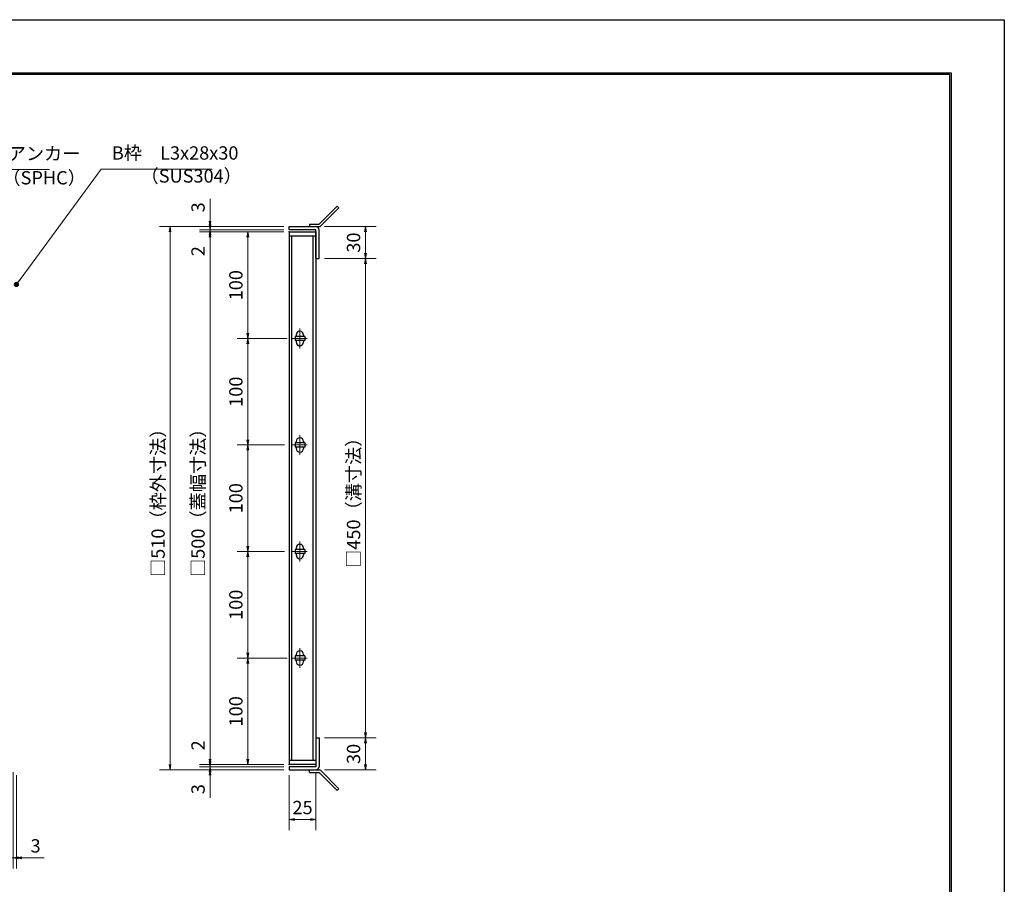
# Model space of a CAD drawing. Extents: x 0 to 2100, y 0 to 1485.
# Drawn here: x 1176 to 2100, y 673 to 1485 of the extents above; entities that cross this region are included whole.
import ezdxf

# ---------------------------------------------------------------- set-up
doc = ezdxf.new("R2010")
doc.units = 0
doc.header["$LTSCALE"] = 15
doc.header["$MEASUREMENT"] = 0
doc.linetypes.add('CENTER', pattern=[2, 1.25, -0.25, 0.25, -0.25])
doc.layers.get('0').update_dxf_attribs({"color": 5, "linetype": 'CONTINUOUS'})
doc.layers.get('DEFPOINTS').update_dxf_attribs({"color": 250, "linetype": 'CONTINUOUS'})
doc.layers.add('7-図\u3000枠', color=160, linetype='CONTINUOUS')
for name, color, linetype, lineweight in [('アンカー', 7, 'CONTINUOUS', 25), ('中心線', 6, 'CENTER', 18), ('寸法注釈', 30, 'CONTINUOUS', 18), ('枠', 7, 'CONTINUOUS', 25), ('蓋', 5, 'CONTINUOUS', 25)]:
    doc.layers.add(name, color=color, linetype=linetype, lineweight=lineweight)
doc.styles.add('BIGFONT', font='romans.shx', dxfattribs={"width": 0.7336, "bigfont": 'extfont.shx'})
doc.styles.get("Standard").update_dxf_attribs({"font": 'ROMANS.SHX', "width": 0.8, "height": 12.5, "bigfont": 'EXTFONT.SHX'})
doc.dimstyles.get("Standard").update_dxf_attribs({"dimscale": 5, "dimtxt": 12.5, "dimasz": 2, "dimexe": 0.5, "dimexo": 0.5, "dimgap": 0.5, "dimtad": 3, "dimdec": 4, "dimdsep": 46, "dimtxsty": 'Standard', "dimblk1": 'OPEN', "dimblk2": 'OPEN', "dimsah": 1, "dimcen": 0, "dimclrd": 30, "dimclre": 30, "dimclrt": 256, "dimadec": 4, "dimazin": 2, "dimtfac": 1, "dimtdec": 4, "dimtmove": 0, "dimatfit": 3, "dimldrblk": 'OPEN', "dimfxl": 0, "dimtolj": 1, "dimlwd": -1, "dimlwe": -1, "dimarcsym": 0})

# ---------------------------------------------------------------- blocks, each defined once
blk = doc.blocks.new('A$C4F066A7F')
at = {"layer": 'アンカー'}
for p, q in [((0, 19.3), (9.05, 19.3)), ((0, 17), (0, 19.3)), ((27.68, 1.63), (10.67, 18.63)), ((0, 17), (9.05, 17)), ((26.05, 0), (9.05, 17)), ((27.68, 1.63), (26.05, 0))]:
    blk.add_line(p, q, dxfattribs=at)
blk.add_arc((9.05, 17), 2.3, 45, 90, dxfattribs=at)
blk = doc.blocks.new('A$C6EB770D1')
at = {"layer": 'アンカー'}
for p, q in [((26.05, 19.3), (9.05, 2.3)), ((27.68, 17.68), (26.05, 19.3)), ((27.68, 17.68), (10.67, 0.67)), ((0, 2.3), (9.05, 2.3)), ((0, 2.3), (0, 0)), ((0, 0), (9.05, 0))]:
    blk.add_line(p, q, dxfattribs=at)
blk.add_arc((9.05, 2.3), 2.3, 270, 315, dxfattribs=at)
blk = doc.blocks.new('_OPEN')
at = {"color": 0, "linetype": 'ByBlock'}
for p, q in [((-1, 0.17), (0, 0)), ((0, 0), (-1, -0.17)), ((0, 0), (-1, 0))]:
    blk.add_line(p, q, dxfattribs=at)
blk = doc.blocks.new('*D122')
at = {"layer": 'DEFPOINTS', "color": 0}
for p in [(1428.59, 780.76), (1453.59, 783.76), (1453.59, 734.2)]:
    blk.add_point(p, dxfattribs=at)
at = {"layer": '寸法注釈', "color": 30}
for p, q in [((1453.59, 778.76), (1453.59, 724.2)), ((1428.59, 775.76), (1428.59, 724.2)), ((1433.59, 734.2), (1448.59, 734.2))]:
    blk.add_line(p, q, dxfattribs=at)
at = {"layer": '寸法注釈', "color": 30, "xscale": 5, "yscale": 5, "zscale": 5, "rotation": 180}
blk.add_blockref('_OPEN', (1428.59, 734.2), dxfattribs=at)
at = {"layer": '寸法注釈', "color": 30, "xscale": 5, "yscale": 5, "zscale": 5}
blk.add_blockref('_OPEN', (1453.59, 734.2), dxfattribs=at)
at = {"layer": '寸法注釈', "color": 7, "insert": (1441.09, 745.45), "char_height": 12.5, "attachment_point": 5, "style": 'BIGFONT'}
blk.add_mtext('\\A1;25', dxfattribs=at)
blk = doc.blocks.new('_Dot')
at = {"color": 0, "linetype": 'ByBlock', "lineweight": -2}
blk.add_line((-0.5, 0), (-1, 0), dxfattribs=at)
at = {"color": 0, "linetype": 'ByBlock', "const_width": 0.5}
blk.add_lwpolyline([(-0.25, 0, 1), (0.25, 0, 1)], format="xyb", close=True, dxfattribs=at)
blk = doc.blocks.new('*D132')
at = {"layer": 'DEFPOINTS', "color": 0}
for p in [(1456.64, 1290.76), (1456.64, 1260.76), (1500.23, 1260.76)]:
    blk.add_point(p, dxfattribs=at)
at = {"layer": '寸法注釈', "color": 30}
for p, q in [((1461.64, 1290.76), (1510.23, 1290.76)), ((1500.23, 1285.76), (1500.23, 1265.76)), ((1461.64, 1260.76), (1510.23, 1260.76))]:
    blk.add_line(p, q, dxfattribs=at)
at = {"layer": '寸法注釈', "color": 30, "xscale": 5, "yscale": 5, "zscale": 5}
for p, rotation in [((1500.23, 1290.76), 90), ((1500.23, 1260.76), 270)]:
    blk.add_blockref('_OPEN', p, dxfattribs=dict(at, rotation=rotation))
at = {"layer": '寸法注釈', "color": 7, "insert": (1488.98, 1275.76), "char_height": 12.5, "attachment_point": 5, "rotation": 90, "style": 'BIGFONT'}
blk.add_mtext('\\A1;30', dxfattribs=at)
blk = doc.blocks.new('*D133')
at = {"layer": 'DEFPOINTS', "color": 0}
for p in [(1456.59, 810.76), (1456.64, 780.76), (1500.23, 780.76)]:
    blk.add_point(p, dxfattribs=at)
at = {"layer": '寸法注釈', "color": 30}
for p, q in [((1461.59, 810.76), (1510.23, 810.76)), ((1500.23, 805.76), (1500.23, 785.76)), ((1461.64, 780.76), (1510.23, 780.76))]:
    blk.add_line(p, q, dxfattribs=at)
at = {"layer": '寸法注釈', "color": 30, "xscale": 5, "yscale": 5, "zscale": 5}
for p, rotation in [((1500.23, 810.76), 90), ((1500.23, 780.76), 270)]:
    blk.add_blockref('_OPEN', p, dxfattribs=dict(at, rotation=rotation))
at = {"layer": '寸法注釈', "color": 7, "insert": (1488.98, 795.76), "char_height": 12.5, "attachment_point": 5, "rotation": 90, "style": 'BIGFONT'}
blk.add_mtext('\\A1;30', dxfattribs=at)
blk = doc.blocks.new('*D134')
at = {"layer": 'DEFPOINTS', "color": 0}
for p in [(1456.64, 1260.76), (1456.59, 810.76), (1500.23, 810.76)]:
    blk.add_point(p, dxfattribs=at)
at = {"layer": '寸法注釈', "color": 30}
for p, q in [((1461.64, 1260.76), (1510.23, 1260.76)), ((1500.23, 1255.76), (1500.23, 815.76)), ((1461.59, 810.76), (1510.23, 810.76))]:
    blk.add_line(p, q, dxfattribs=at)
at = {"layer": '寸法注釈', "color": 30, "xscale": 5, "yscale": 5, "zscale": 5}
for p, rotation in [((1500.23, 1260.76), 90), ((1500.23, 810.76), 270)]:
    blk.add_blockref('_OPEN', p, dxfattribs=dict(at, rotation=rotation))
at = {"layer": '寸法注釈', "color": 7, "insert": (1488.98, 1035.76), "char_height": 12.5, "attachment_point": 5, "rotation": 90, "style": 'BIGFONT'}
blk.add_mtext('\\A1;□450（溝寸法）', dxfattribs=at)
blk = doc.blocks.new('*D136')
at = {"layer": 'DEFPOINTS', "color": 0}
for p in [(1428.59, 1290.76), (1316.68, 780.76), (1428.59, 780.76)]:
    blk.add_point(p, dxfattribs=at)
at = {"layer": '寸法注釈', "color": 30}
for p, q in [((1423.59, 1290.76), (1306.68, 1290.76)), ((1316.68, 1285.76), (1316.68, 785.76)), ((1423.59, 780.76), (1306.68, 780.76))]:
    blk.add_line(p, q, dxfattribs=at)
at = {"layer": '寸法注釈', "color": 30, "xscale": 5, "yscale": 5, "zscale": 5}
for p, rotation in [((1316.68, 1290.76), 90), ((1316.68, 780.76), 270)]:
    blk.add_blockref('_OPEN', p, dxfattribs=dict(at, rotation=rotation))
at = {"layer": '寸法注釈', "color": 7, "insert": (1305.43, 1035.76), "char_height": 12.5, "attachment_point": 5, "rotation": 90, "style": 'BIGFONT'}
blk.add_mtext('\\A1;□510（枠外寸法）', dxfattribs=at)
blk = doc.blocks.new('*D137')
at = {"layer": 'DEFPOINTS', "color": 0}
for p in [(1354.21, 1285.76), (1428.59, 1287.76), (1428.59, 1285.76)]:
    blk.add_point(p, dxfattribs=at)
at = {"layer": '寸法注釈', "color": 30}
for p, q in [((1354.21, 1292.76), (1354.21, 1297.76)), ((1423.59, 1287.76), (1344.21, 1287.76)), ((1423.59, 1285.76), (1344.21, 1285.76)), ((1354.21, 1287.76), (1354.21, 1285.76)), ((1354.21, 1280.76), (1354.21, 1259.64))]:
    blk.add_line(p, q, dxfattribs=at)
at = {"layer": '寸法注釈', "color": 30, "xscale": 5, "yscale": 5, "zscale": 5}
for p, rotation in [((1354.21, 1287.76), 270), ((1354.21, 1285.76), 90)]:
    blk.add_blockref('_OPEN', p, dxfattribs=dict(at, rotation=rotation))
at = {"layer": '寸法注釈', "color": 7, "insert": (1342.96, 1267.7), "char_height": 12.5, "attachment_point": 5, "rotation": 90, "style": 'BIGFONT'}
blk.add_mtext('\\A1;2', dxfattribs=at)
blk = doc.blocks.new('*D138')
at = {"layer": 'DEFPOINTS', "color": 0}
for p in [(1354.21, 1290.76), (1428.59, 1290.76), (1428.59, 1287.76)]:
    blk.add_point(p, dxfattribs=at)
at = {"layer": '寸法注釈', "color": 30}
for p, q in [((1354.21, 1295.76), (1354.21, 1316.87)), ((1423.59, 1290.76), (1344.21, 1290.76)), ((1423.59, 1287.76), (1344.21, 1287.76)), ((1354.21, 1287.76), (1354.21, 1290.76)), ((1354.21, 1282.76), (1354.21, 1277.76))]:
    blk.add_line(p, q, dxfattribs=at)
at = {"layer": '寸法注釈', "color": 30, "xscale": 5, "yscale": 5, "zscale": 5}
for p, rotation in [((1354.21, 1290.76), 270), ((1354.21, 1287.76), 90)]:
    blk.add_blockref('_OPEN', p, dxfattribs=dict(at, rotation=rotation))
at = {"layer": '寸法注釈', "color": 7, "insert": (1342.96, 1308.81), "char_height": 12.5, "attachment_point": 5, "rotation": 90, "style": 'BIGFONT'}
blk.add_mtext('\\A1;3', dxfattribs=at)
blk = doc.blocks.new('*D145')
at = {"layer": 'DEFPOINTS', "color": 0}
for p in [(1431.79, 885.76), (1389.74, 785.76), (1428.59, 785.76)]:
    blk.add_point(p, dxfattribs=at)
at = {"layer": '寸法注釈', "color": 30}
for p, q in [((1426.79, 885.76), (1379.74, 885.76)), ((1389.74, 880.76), (1389.74, 790.76)), ((1423.59, 785.76), (1379.74, 785.76))]:
    blk.add_line(p, q, dxfattribs=at)
at = {"layer": '寸法注釈', "color": 30, "xscale": 5, "yscale": 5, "zscale": 5}
for p, rotation in [((1389.74, 885.76), 90), ((1389.74, 785.76), 270)]:
    blk.add_blockref('_OPEN', p, dxfattribs=dict(at, rotation=rotation))
at = {"layer": '寸法注釈', "color": 7, "insert": (1378.49, 835.76), "char_height": 12.5, "attachment_point": 5, "rotation": 90, "style": 'BIGFONT'}
blk.add_mtext('\\A1;100', dxfattribs=at)
blk = doc.blocks.new('*D146')
at = {"layer": 'DEFPOINTS', "color": 0}
for p in [(1428.59, 1285.76), (1354.21, 785.76), (1428.59, 785.76)]:
    blk.add_point(p, dxfattribs=at)
at = {"layer": '寸法注釈', "color": 30}
for p, q in [((1423.59, 1285.76), (1344.21, 1285.76)), ((1354.21, 1280.76), (1354.21, 790.76)), ((1423.59, 785.76), (1344.21, 785.76))]:
    blk.add_line(p, q, dxfattribs=at)
at = {"layer": '寸法注釈', "color": 30, "xscale": 5, "yscale": 5, "zscale": 5}
for p, rotation in [((1354.21, 1285.76), 90), ((1354.21, 785.76), 270)]:
    blk.add_blockref('_OPEN', p, dxfattribs=dict(at, rotation=rotation))
at = {"layer": '寸法注釈', "color": 7, "insert": (1342.96, 1035.76), "char_height": 12.5, "attachment_point": 5, "rotation": 90, "style": 'BIGFONT'}
blk.add_mtext('\\A1;□500（蓋幅寸法）', dxfattribs=at)
blk = doc.blocks.new('*D147')
at = {"layer": 'DEFPOINTS', "color": 0}
for p in [(1167.4, 785.76), (1169.4, 783.76), (1167.4, 698.22)]:
    blk.add_point(p, dxfattribs=at)
at = {"layer": '寸法注釈', "color": 30}
for p, q in [((1167.4, 780.76), (1167.4, 688.22)), ((1169.4, 778.76), (1169.4, 688.22)), ((1162.4, 698.22), (1141.28, 698.22)), ((1169.4, 698.22), (1167.4, 698.22)), ((1174.4, 698.22), (1179.4, 698.22))]:
    blk.add_line(p, q, dxfattribs=at)
at = {"layer": '寸法注釈', "color": 30, "xscale": 5, "yscale": 5, "zscale": 5}
blk.add_blockref('_OPEN', (1167.4, 698.22), dxfattribs=at)
at = {"layer": '寸法注釈', "color": 30, "xscale": 5, "yscale": 5, "zscale": 5, "rotation": 180}
blk.add_blockref('_OPEN', (1169.4, 698.22), dxfattribs=at)
at = {"layer": '寸法注釈', "color": 7, "insert": (1149.34, 709.47), "char_height": 12.5, "attachment_point": 5, "style": 'BIGFONT'}
blk.add_mtext('\\A1;2', dxfattribs=at)
blk = doc.blocks.new('*D148')
at = {"layer": 'DEFPOINTS', "color": 0}
for p in [(1169.4, 783.76), (1172.4, 780.76), (1172.4, 698.22)]:
    blk.add_point(p, dxfattribs=at)
at = {"layer": '寸法注釈', "color": 30}
for p, q in [((1169.4, 778.76), (1169.4, 688.22)), ((1172.4, 775.76), (1172.4, 688.22)), ((1164.4, 698.22), (1159.4, 698.22)), ((1169.4, 698.22), (1172.4, 698.22)), ((1177.4, 698.22), (1198.51, 698.22))]:
    blk.add_line(p, q, dxfattribs=at)
at = {"layer": '寸法注釈', "color": 30, "xscale": 5, "yscale": 5, "zscale": 5}
blk.add_blockref('_OPEN', (1169.4, 698.22), dxfattribs=at)
at = {"layer": '寸法注釈', "color": 30, "xscale": 5, "yscale": 5, "zscale": 5, "rotation": 180}
blk.add_blockref('_OPEN', (1172.4, 698.22), dxfattribs=at)
at = {"layer": '寸法注釈', "color": 7, "insert": (1190.45, 709.47), "char_height": 12.5, "attachment_point": 5, "style": 'BIGFONT'}
blk.add_mtext('\\A1;3', dxfattribs=at)
blk = doc.blocks.new('*D149')
at = {"layer": 'DEFPOINTS', "color": 0}
for p in [(1354.21, 780.76), (1428.59, 783.76), (1428.59, 780.76)]:
    blk.add_point(p, dxfattribs=at)
at = {"layer": '寸法注釈', "color": 30}
for p, q in [((1354.21, 788.76), (1354.21, 793.76)), ((1423.59, 783.76), (1344.21, 783.76)), ((1423.59, 780.76), (1344.21, 780.76)), ((1354.21, 783.76), (1354.21, 780.76)), ((1354.21, 775.76), (1354.21, 754.64))]:
    blk.add_line(p, q, dxfattribs=at)
at = {"layer": '寸法注釈', "color": 30, "xscale": 5, "yscale": 5, "zscale": 5}
for p, rotation in [((1354.21, 783.76), 270), ((1354.21, 780.76), 90)]:
    blk.add_blockref('_OPEN', p, dxfattribs=dict(at, rotation=rotation))
at = {"layer": '寸法注釈', "color": 7, "insert": (1342.96, 762.7), "char_height": 12.5, "attachment_point": 5, "rotation": 90, "style": 'BIGFONT'}
blk.add_mtext('\\A1;3', dxfattribs=at)
blk = doc.blocks.new('*D150')
at = {"layer": 'DEFPOINTS', "color": 0}
for p in [(1354.21, 785.76), (1428.59, 785.76), (1428.59, 783.76)]:
    blk.add_point(p, dxfattribs=at)
at = {"layer": '寸法注釈', "color": 30}
for p, q in [((1354.21, 790.76), (1354.21, 811.87)), ((1423.59, 785.76), (1344.21, 785.76)), ((1423.59, 783.76), (1344.21, 783.76)), ((1354.21, 783.76), (1354.21, 785.76)), ((1354.21, 778.76), (1354.21, 773.76))]:
    blk.add_line(p, q, dxfattribs=at)
at = {"layer": '寸法注釈', "color": 30, "xscale": 5, "yscale": 5, "zscale": 5}
for p, rotation in [((1354.21, 785.76), 270), ((1354.21, 783.76), 90)]:
    blk.add_blockref('_OPEN', p, dxfattribs=dict(at, rotation=rotation))
at = {"layer": '寸法注釈', "color": 7, "insert": (1342.96, 803.81), "char_height": 12.5, "attachment_point": 5, "rotation": 90, "style": 'BIGFONT'}
blk.add_mtext('\\A1;2', dxfattribs=at)
blk = doc.blocks.new('*D151')
at = {"layer": 'DEFPOINTS', "color": 0}
for p in [(1429.29, 1185.76), (1389.74, 1085.76), (1428.59, 1085.76)]:
    blk.add_point(p, dxfattribs=at)
at = {"layer": '寸法注釈', "color": 30}
for p, q in [((1424.29, 1185.76), (1379.74, 1185.76)), ((1389.74, 1180.76), (1389.74, 1090.76)), ((1423.59, 1085.76), (1379.74, 1085.76))]:
    blk.add_line(p, q, dxfattribs=at)
at = {"layer": '寸法注釈', "color": 30, "xscale": 5, "yscale": 5, "zscale": 5}
for p, rotation in [((1389.74, 1185.76), 90), ((1389.74, 1085.76), 270)]:
    blk.add_blockref('_OPEN', p, dxfattribs=dict(at, rotation=rotation))
at = {"layer": '寸法注釈', "color": 7, "insert": (1378.49, 1135.76), "char_height": 12.5, "attachment_point": 5, "rotation": 90, "style": 'BIGFONT'}
blk.add_mtext('\\A1;100', dxfattribs=at)
blk = doc.blocks.new('*D152')
at = {"layer": 'DEFPOINTS', "color": 0}
for p in [(1428.59, 1285.76), (1389.74, 1185.76), (1431.79, 1185.76)]:
    blk.add_point(p, dxfattribs=at)
at = {"layer": '寸法注釈', "color": 30}
for p, q in [((1423.59, 1285.76), (1379.74, 1285.76)), ((1389.74, 1280.76), (1389.74, 1190.76)), ((1426.79, 1185.76), (1379.74, 1185.76))]:
    blk.add_line(p, q, dxfattribs=at)
at = {"layer": '寸法注釈', "color": 30, "xscale": 5, "yscale": 5, "zscale": 5}
for p, rotation in [((1389.74, 1285.76), 90), ((1389.74, 1185.76), 270)]:
    blk.add_blockref('_OPEN', p, dxfattribs=dict(at, rotation=rotation))
at = {"layer": '寸法注釈', "color": 7, "insert": (1378.49, 1235.76), "char_height": 12.5, "attachment_point": 5, "rotation": 90, "style": 'BIGFONT'}
blk.add_mtext('\\A1;100', dxfattribs=at)
blk = doc.blocks.new('*D153')
at = {"layer": 'DEFPOINTS', "color": 0}
for p in [(1429.29, 1085.76), (1389.74, 985.76), (1428.59, 985.76)]:
    blk.add_point(p, dxfattribs=at)
at = {"layer": '寸法注釈', "color": 30}
for p, q in [((1424.29, 1085.76), (1379.74, 1085.76)), ((1389.74, 1080.76), (1389.74, 990.76)), ((1423.59, 985.76), (1379.74, 985.76))]:
    blk.add_line(p, q, dxfattribs=at)
at = {"layer": '寸法注釈', "color": 30, "xscale": 5, "yscale": 5, "zscale": 5}
for p, rotation in [((1389.74, 1085.76), 90), ((1389.74, 985.76), 270)]:
    blk.add_blockref('_OPEN', p, dxfattribs=dict(at, rotation=rotation))
at = {"layer": '寸法注釈', "color": 7, "insert": (1378.49, 1035.76), "char_height": 12.5, "attachment_point": 5, "rotation": 90, "style": 'BIGFONT'}
blk.add_mtext('\\A1;100', dxfattribs=at)
blk = doc.blocks.new('*D154')
at = {"layer": 'DEFPOINTS', "color": 0}
for p in [(1429.29, 985.76), (1389.74, 885.76), (1428.59, 885.76)]:
    blk.add_point(p, dxfattribs=at)
at = {"layer": '寸法注釈', "color": 30}
for p, q in [((1424.29, 985.76), (1379.74, 985.76)), ((1389.74, 980.76), (1389.74, 890.76)), ((1423.59, 885.76), (1379.74, 885.76))]:
    blk.add_line(p, q, dxfattribs=at)
at = {"layer": '寸法注釈', "color": 30, "xscale": 5, "yscale": 5, "zscale": 5}
for p, rotation in [((1389.74, 985.76), 90), ((1389.74, 885.76), 270)]:
    blk.add_blockref('_OPEN', p, dxfattribs=dict(at, rotation=rotation))
at = {"layer": '寸法注釈', "color": 7, "insert": (1378.49, 935.76), "char_height": 12.5, "attachment_point": 5, "rotation": 90, "style": 'BIGFONT'}
blk.add_mtext('\\A1;100', dxfattribs=at)

msp = doc.modelspace()

# ---------------------------------------------------------------- linework, layer by layer
at = {"layer": '7-図\u3000枠', "color": 253}
for p, q in [((75, 1435), (2050, 1435)), ((76.25, 1433.75), (2048.75, 1433.75)), ((2048.75, 51.25), (2048.75, 1433.75)), ((2050, 1435), (2050, 50))]:
    msp.add_line(p, q, dxfattribs=at)
at = {"layer": 'DEFPOINTS'}
for p, q in [((0, 1485), (2100, 1485)), ((2100, 1485), (2100, 0))]:
    msp.add_line(p, q, dxfattribs=at)
at = {"layer": '中心線'}
for p, q in [((1438.59, 1195.06), (1438.59, 1176.46)), ((1445.4, 1185.76), (1431.79, 1185.76)), ((1438.59, 1095.06), (1438.59, 1076.46)), ((1445.4, 1085.76), (1431.79, 1085.76)), ((1438.59, 995.06), (1438.59, 976.46)), ((1445.4, 985.76), (1431.79, 985.76)), ((1438.59, 895.06), (1438.59, 876.46)), ((1445.4, 885.76), (1431.79, 885.76))]:
    msp.add_line(p, q, dxfattribs=at)
at = {"layer": '枠'}
for p, q in [((1428.59, 1287.76), (1428.59, 1290.76)), ((1428.59, 1290.76), (1453.59, 1290.76)), ((1453.59, 1287.76), (1428.59, 1287.76)), ((1453.59, 1260.76), (1453.59, 1287.76)), ((1456.59, 1260.76), (1456.59, 1287.76)), ((1453.59, 1260.76), (1456.59, 1260.76)), ((1453.59, 810.76), (1456.59, 810.76)), ((1453.59, 810.76), (1453.59, 783.76)), ((1456.59, 810.76), (1456.59, 783.76)), ((1428.59, 783.76), (1428.59, 780.76)), ((1453.59, 783.76), (1428.59, 783.76)), ((1428.59, 780.76), (1453.59, 780.76))]:
    msp.add_line(p, q, dxfattribs=at)
for centre, start, end in [((1453.59, 1287.76), 0, 90), ((1453.59, 783.76), 270, 0)]:
    msp.add_arc(centre, 3, start, end, dxfattribs=at)
at = {"layer": '蓋'}
for p, q in [((1428.59, 1285.76), (1428.59, 785.76)), ((1428.59, 1285.76), (1453.59, 1285.76)), ((1453.59, 1285.76), (1453.59, 785.76)), ((1453.59, 1281.76), (1428.59, 1281.76)), ((1431.09, 789.76), (1431.09, 1281.76)), ((1451.09, 789.76), (1451.09, 1281.76)), ((1434.09, 1187.76), (1434.09, 1183.76)), ((1443.09, 1187.76), (1434.09, 1187.76)), ((1443.09, 1183.76), (1434.09, 1183.76)), ((1435.09, 1189.01), (1435.09, 1187.76)), ((1435.09, 1183.76), (1435.09, 1182.51)), ((1442.09, 1189.01), (1442.09, 1187.76)), ((1442.09, 1183.76), (1442.09, 1182.51)), ((1443.09, 1187.76), (1443.09, 1183.76)), ((1443.09, 1087.76), (1434.09, 1087.76)), ((1434.09, 1087.76), (1434.09, 1083.76)), ((1443.09, 1083.76), (1434.09, 1083.76)), ((1435.09, 1089.01), (1435.09, 1087.76)), ((1435.09, 1083.76), (1435.09, 1082.51)), ((1442.09, 1089.01), (1442.09, 1087.76)), ((1442.09, 1083.76), (1442.09, 1082.51)), ((1443.09, 1087.76), (1443.09, 1083.76)), ((1434.09, 987.76), (1434.09, 983.76)), ((1443.09, 987.76), (1434.09, 987.76)), ((1443.09, 983.76), (1434.09, 983.76)), ((1435.09, 989.01), (1435.09, 987.76)), ((1435.09, 983.76), (1435.09, 982.51)), ((1442.09, 989.01), (1442.09, 987.76)), ((1442.09, 983.76), (1442.09, 982.51)), ((1443.09, 987.76), (1443.09, 983.76)), ((1443.09, 887.76), (1434.09, 887.76)), ((1434.09, 887.76), (1434.09, 883.76)), ((1435.09, 889.01), (1435.09, 887.76)), ((1442.09, 889.01), (1442.09, 887.76)), ((1443.09, 887.76), (1443.09, 883.76)), ((1443.09, 883.76), (1434.09, 883.76)), ((1435.09, 883.76), (1435.09, 882.51)), ((1442.09, 883.76), (1442.09, 882.51)), ((1428.59, 789.76), (1453.59, 789.76)), ((1453.59, 785.76), (1428.59, 785.76))]:
    msp.add_line(p, q, dxfattribs=at)
for centre, start, end in [((1438.59, 1189.01), 0, 180), ((1438.59, 1182.51), 180, 0), ((1438.59, 1089.01), 0, 180), ((1438.59, 1082.51), 180, 0), ((1438.59, 989.01), 0, 180), ((1438.59, 982.51), 180, 0), ((1438.59, 889.01), 0, 180), ((1438.59, 882.51), 180, 0)]:
    msp.add_arc(centre, 3.5, start, end, dxfattribs=at)
at = {"layer": '蓋', "color": 7}
for p in [(1428.59, 1285.76), (1428.59, 785.76)]:
    msp.add_point(p, dxfattribs=at)

# ---------------------------------------------------------------- block references
at = {"layer": 'アンカー'}
for name, p in [('A$C6EB770D1', (1447.59, 1290.76)), ('A$C4F066A7F', (1447.59, 761.45))]:
    msp.add_blockref(name, p, dxfattribs=at)

# ---------------------------------------------------------------- texts
at = {"layer": '寸法注釈', "color": 7, "char_height": 12.5, "attachment_point": 7, "style": 'BIGFONT'}
for s, insert in [('アンカー', (1164.27, 1349.25)), ('B枠\u3000L3x28x30', (1262.03, 1349.73)), ('（SPHC）', (1159.28, 1326.46)), ('（SUS304）', (1289, 1328.17))]:
    msp.add_mtext(s, dxfattribs=dict(at, insert=insert))

# ---------------------------------------------------------------- dimensions: what is measured, and where the dimension line sits
at = {"layer": '寸法注釈'}
for base, p1, p2, override, picture, middle in [((1354.21, 1290.76), (1428.59, 1287.76), (1428.59, 1290.76), {"dimscale": 5, "dimtxt": 2.5, "dimasz": 1, "dimexe": 2, "dimexo": 1, "dimgap": 1, "dimtad": 3, "dimtih": 0, "dimtoh": 0, "dimdec": 1, "dimzin": 8, "dimtxsty": 'BIGFONT', "dimblk": 'Dot', "dimcen": -0.09, "dimclrd": 30, "dimclre": 30, "dimclrt": 7, "dimadec": 1, "dimtdec": 1, "dimtofl": 1, "dimldrblk": 'Dot', "dimtvp": 1, "dimtzin": 8}, '*D138', (1342.96, 1308.81)), ((1354.21, 1285.76), (1428.59, 1287.76), (1428.59, 1285.76), {"dimscale": 5, "dimtxt": 2.5, "dimasz": 1, "dimexe": 2, "dimexo": 1, "dimgap": 1, "dimtad": 3, "dimtih": 0, "dimtoh": 0, "dimdec": 1, "dimzin": 8, "dimtxsty": 'BIGFONT', "dimblk": 'Dot', "dimcen": -0.09, "dimclrd": 30, "dimclre": 30, "dimclrt": 7, "dimadec": 1, "dimtdec": 1, "dimtofl": 1, "dimldrblk": 'Dot', "dimtvp": 1, "dimtzin": 8}, '*D137', (1342.96, 1267.7)), ((1389.74, 1185.76), (1428.59, 1285.76), (1431.79, 1185.76), {"dimscale": 5, "dimtxt": 2.5, "dimasz": 1, "dimexe": 2, "dimexo": 1, "dimgap": 1, "dimtad": 3, "dimtih": 0, "dimtoh": 0, "dimdec": 1, "dimzin": 8, "dimtxsty": 'BIGFONT', "dimblk": 'Dot', "dimcen": -0.09, "dimclrd": 30, "dimclre": 30, "dimclrt": 7, "dimadec": 1, "dimtdec": 1, "dimtofl": 1, "dimldrblk": 'Dot', "dimtvp": 1, "dimtzin": 8}, '*D152', (1378.49, 1235.76)), ((1500.23, 1260.76), (1456.64, 1290.76), (1456.64, 1260.76), {"dimscale": 5, "dimtxt": 2.5, "dimasz": 1, "dimexe": 2, "dimexo": 1, "dimgap": 1, "dimtad": 3, "dimtih": 0, "dimtoh": 0, "dimdec": 1, "dimzin": 8, "dimtxsty": 'BIGFONT', "dimblk": 'Dot', "dimcen": -0.09, "dimclrd": 30, "dimclre": 30, "dimclrt": 7, "dimadec": 1, "dimtdec": 1, "dimtofl": 1, "dimldrblk": 'Dot', "dimtvp": 1, "dimtzin": 8}, '*D132', (1488.98, 1275.76)), ((1389.74, 1085.76), (1429.29, 1185.76), (1428.59, 1085.76), {"dimscale": 5, "dimtxt": 2.5, "dimasz": 1, "dimexe": 2, "dimexo": 1, "dimgap": 1, "dimtad": 3, "dimtih": 0, "dimtoh": 0, "dimdec": 1, "dimzin": 8, "dimtxsty": 'BIGFONT', "dimblk": 'Dot', "dimcen": -0.09, "dimclrd": 30, "dimclre": 30, "dimclrt": 7, "dimadec": 1, "dimtdec": 1, "dimtofl": 1, "dimtmove": 1, "dimldrblk": 'Dot', "dimtvp": 1, "dimtzin": 8}, '*D151', (1378.49, 1135.76)), ((1389.74, 985.76), (1429.29, 1085.76), (1428.59, 985.76), {"dimscale": 5, "dimtxt": 2.5, "dimasz": 1, "dimexe": 2, "dimexo": 1, "dimgap": 1, "dimtad": 3, "dimtih": 0, "dimtoh": 0, "dimdec": 1, "dimzin": 8, "dimtxsty": 'BIGFONT', "dimblk": 'Dot', "dimcen": -0.09, "dimclrd": 30, "dimclre": 30, "dimclrt": 7, "dimadec": 1, "dimtdec": 1, "dimtofl": 1, "dimtmove": 1, "dimldrblk": 'Dot', "dimtvp": 1, "dimtzin": 8}, '*D153', (1378.49, 1035.76)), ((1389.74, 885.76), (1429.29, 985.76), (1428.59, 885.76), {"dimscale": 5, "dimtxt": 2.5, "dimasz": 1, "dimexe": 2, "dimexo": 1, "dimgap": 1, "dimtad": 3, "dimtih": 0, "dimtoh": 0, "dimdec": 1, "dimzin": 8, "dimtxsty": 'BIGFONT', "dimblk": 'Dot', "dimcen": -0.09, "dimclrd": 30, "dimclre": 30, "dimclrt": 7, "dimadec": 1, "dimtdec": 1, "dimtofl": 1, "dimtmove": 1, "dimldrblk": 'Dot', "dimtvp": 1, "dimtzin": 8}, '*D154', (1378.49, 935.76)), ((1389.74, 785.76), (1431.79, 885.76), (1428.59, 785.76), {"dimscale": 5, "dimtxt": 2.5, "dimasz": 1, "dimexe": 2, "dimexo": 1, "dimgap": 1, "dimtad": 3, "dimtih": 0, "dimtoh": 0, "dimdec": 1, "dimzin": 8, "dimtxsty": 'BIGFONT', "dimblk": 'Dot', "dimcen": -0.09, "dimclrd": 30, "dimclre": 30, "dimclrt": 7, "dimadec": 1, "dimtdec": 1, "dimtofl": 1, "dimtmove": 1, "dimldrblk": 'Dot', "dimtvp": 1, "dimtzin": 8}, '*D145', (1378.49, 835.76)), ((1354.21, 785.76), (1428.59, 783.76), (1428.59, 785.76), {"dimscale": 5, "dimtxt": 2.5, "dimasz": 1, "dimexe": 2, "dimexo": 1, "dimgap": 1, "dimtad": 3, "dimtih": 0, "dimtoh": 0, "dimdec": 1, "dimzin": 8, "dimtxsty": 'BIGFONT', "dimblk": 'Dot', "dimcen": -0.09, "dimclrd": 30, "dimclre": 30, "dimclrt": 7, "dimadec": 1, "dimtdec": 1, "dimtofl": 1, "dimldrblk": 'Dot', "dimtvp": 1, "dimtzin": 8}, '*D150', (1342.96, 803.81)), ((1500.23, 780.76), (1456.59, 810.76), (1456.64, 780.76), {"dimscale": 5, "dimtxt": 2.5, "dimasz": 1, "dimexe": 2, "dimexo": 1, "dimgap": 1, "dimtad": 3, "dimtih": 0, "dimtoh": 0, "dimdec": 1, "dimzin": 8, "dimtxsty": 'BIGFONT', "dimblk": 'Dot', "dimcen": -0.09, "dimclrd": 30, "dimclre": 30, "dimclrt": 7, "dimadec": 1, "dimtdec": 1, "dimtofl": 1, "dimtmove": 1, "dimldrblk": 'Dot', "dimtvp": 1, "dimtzin": 8}, '*D133', (1488.98, 795.76)), ((1354.21, 780.76), (1428.59, 783.76), (1428.59, 780.76), {"dimscale": 5, "dimtxt": 2.5, "dimasz": 1, "dimexe": 2, "dimexo": 1, "dimgap": 1, "dimtad": 3, "dimtih": 0, "dimtoh": 0, "dimdec": 1, "dimzin": 8, "dimtxsty": 'BIGFONT', "dimblk": 'Dot', "dimcen": -0.09, "dimclrd": 30, "dimclre": 30, "dimclrt": 7, "dimadec": 1, "dimtdec": 1, "dimtofl": 1, "dimldrblk": 'Dot', "dimtvp": 1, "dimtzin": 8}, '*D149', (1342.96, 762.7))]:
    dim = msp.add_linear_dim(base=base, p1=p1, p2=p2, angle=90, dimstyle='Standard', override=override, dxfattribs=at)
    dim.commit()
    dim.dimension.update_dxf_attribs({"geometry": picture, "text_midpoint": middle})
for base, p1, p2, text, override, picture, middle in [((1316.68, 780.76), (1428.59, 1290.76), (1428.59, 780.76), '□<>（枠外寸法）', {"dimscale": 5, "dimtxt": 2.5, "dimasz": 1, "dimexe": 2, "dimexo": 1, "dimgap": 1, "dimtad": 3, "dimtih": 0, "dimtoh": 0, "dimdec": 1, "dimzin": 8, "dimtxsty": 'BIGFONT', "dimblk": 'Dot', "dimcen": -0.09, "dimclrd": 30, "dimclre": 30, "dimclrt": 7, "dimadec": 1, "dimtdec": 1, "dimtofl": 1, "dimldrblk": 'Dot', "dimtvp": 1, "dimtzin": 8}, '*D136', (1305.43, 1035.76)), ((1354.21, 785.76), (1428.59, 1285.76), (1428.59, 785.76), '□<>（蓋幅寸法）', {"dimscale": 5, "dimtxt": 2.5, "dimasz": 1, "dimexe": 2, "dimexo": 1, "dimgap": 1, "dimtad": 3, "dimtih": 0, "dimtoh": 0, "dimdec": 1, "dimzin": 8, "dimtxsty": 'BIGFONT', "dimblk": 'Dot', "dimcen": -0.09, "dimclrd": 30, "dimclre": 30, "dimclrt": 7, "dimadec": 1, "dimtdec": 1, "dimtofl": 1, "dimtmove": 1, "dimldrblk": 'Dot', "dimtvp": 1, "dimtzin": 8}, '*D146', (1342.96, 1035.76)), ((1500.23, 810.76), (1456.64, 1260.76), (1456.59, 810.76), '□<>（溝寸法）', {"dimscale": 5, "dimtxt": 2.5, "dimasz": 1, "dimexe": 2, "dimexo": 1, "dimgap": 1, "dimtad": 3, "dimtih": 0, "dimtoh": 0, "dimdec": 1, "dimzin": 8, "dimtxsty": 'BIGFONT', "dimblk": 'Dot', "dimcen": -0.09, "dimclrd": 30, "dimclre": 30, "dimclrt": 7, "dimadec": 1, "dimtdec": 1, "dimtofl": 1, "dimtmove": 1, "dimldrblk": 'Dot', "dimtvp": 1, "dimtzin": 8}, '*D134', (1488.98, 1035.76))]:
    dim = msp.add_linear_dim(base=base, p1=p1, p2=p2, angle=90, text=text, dimstyle='Standard', override=override, dxfattribs=at)
    dim.commit()
    dim.dimension.update_dxf_attribs({"geometry": picture, "text_midpoint": middle})
for base, p1, p2, picture, middle in [((1167.4, 698.22), (1169.4, 783.76), (1167.4, 785.76), '*D147', (1149.34, 709.47)), ((1172.4, 698.22), (1169.4, 783.76), (1172.4, 780.76), '*D148', (1190.45, 709.47)), ((1453.59, 734.2), (1428.59, 780.76), (1453.59, 783.76), '*D122', (1441.09, 745.45))]:
    dim = msp.add_linear_dim(base=base, p1=p1, p2=p2, dimstyle='Standard', override={"dimscale": 5, "dimtxt": 2.5, "dimasz": 1, "dimexe": 2, "dimexo": 1, "dimgap": 1, "dimtad": 3, "dimtih": 0, "dimtoh": 0, "dimdec": 1, "dimzin": 8, "dimtxsty": 'BIGFONT', "dimblk": 'Dot', "dimcen": -0.09, "dimclrd": 30, "dimclre": 30, "dimclrt": 7, "dimadec": 1, "dimtdec": 1, "dimtofl": 1, "dimldrblk": 'Dot', "dimtvp": 1, "dimtzin": 8}, dxfattribs=at)
    dim.commit()
    dim.dimension.update_dxf_attribs({"geometry": picture, "text_midpoint": middle})

# ---------------------------------------------------------------- leaders
at = {"layer": '寸法注釈', "annotation_type": 0, "has_hookline": 1, "hookline_direction": 0}
for points, text_width in [([(1129.9, 1310.06), (1154.27, 1344.25), (1159.27, 1344.25)], 39.13), ([(1172.4, 1236.46), (1252.03, 1344.73), (1257.03, 1344.73)], 94.06)]:
    msp.add_leader(points, dimstyle='Standard', override={"dimscale": 5, "dimtxt": 2.5, "dimasz": 1, "dimexe": 2, "dimexo": 1, "dimgap": 1, "dimtad": 3, "dimtih": 0, "dimtoh": 0, "dimdec": 1, "dimlfac": 0.2, "dimzin": 8, "dimtxsty": 'BIGFONT', "dimcen": -0.09, "dimclrd": 30, "dimclre": 30, "dimclrt": 7, "dimadec": 1, "dimtdec": 1, "dimtofl": 1, "dimldrblk": 'Dot', "dimtvp": 1, "dimtzin": 8}, dxfattribs=dict(at, text_width=text_width))

doc.saveas('drawing.dxf')
